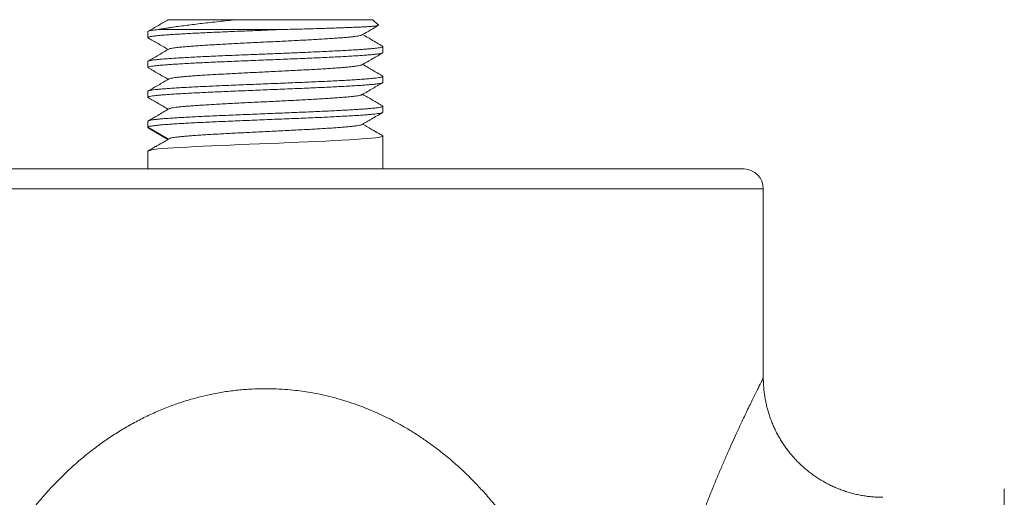
# Model space of a CAD drawing. Units: millimetres. Extents: x -102 to 395, y -79 to 302.
# Drawn here: x 135 to 185, y 16 to 40 of the extents above; entities that cross this region are included whole.
import ezdxf

# ---------------------------------------------------------------- set-up
doc = ezdxf.new("R2010")
doc.units = ezdxf.units.MM

msp = doc.modelspace()

# ---------------------------------------------------------------- linework, layer by layer
at = {"color": 7, "linetype": 'Continuous', "lineweight": 0}
for p, q in [((153.145, 40.12), (146.295, 40.12)), ((153.422, 39.843), (153.145, 40.12)), ((148.391, 39.62), (142.343, 39.62)), ((141.845, 39.521), (141.845, 39.219)), ((153.645, 38.469), (153.645, 38.771)), ((141.845, 38.021), (141.845, 37.719)), ((153.645, 36.969), (153.645, 37.271)), ((141.845, 36.521), (141.845, 36.219)), ((153.645, 35.469), (153.645, 35.77)), ((141.845, 35.02), (141.845, 34.72)), ((141.845, 34.719), (142.882, 34.12)), ((141.914, 34.646), (142.848, 34.102)), ((153.645, 32.62), (153.645, 34.27)), ((141.845, 33.522), (141.845, 32.62)), ((141.845, 33.522), (141.846, 33.522)), ((123.71, 32.62), (147.745, 32.62)), ((147.745, 32.62), (171.78, 32.62)), ((172.745, 22.12), (172.745, 31.621)), ((184.845, 16.542), (184.845, -11.301))]:
    msp.add_line(p, q, dxfattribs=at)
at = {"color": 8, "linetype": 'Continuous', "lineweight": 0}
for p, q in [((147.745, 31.621), (122.745, 31.621)), ((172.745, 31.621), (147.745, 31.621))]:
    msp.add_line(p, q, dxfattribs=at)
at = {"color": 7, "linetype": 'Continuous', "lineweight": 0, "flags": 128}
msp.add_lwpolyline([(153.632, 34.286), (153.644, 34.266), (153.613, 34.245), (153.542, 34.226), (153.431, 34.206), (153.275, 34.185), (153.079, 34.165), (152.851, 34.145), (152.588, 34.125), (152.282, 34.105), (151.943, 34.084), (151.584, 34.064), (151.198, 34.044), (150.776, 34.024), (150.333, 34.004), (149.883, 33.984), (149.419, 33.964), (148.929, 33.943), (148.43, 33.923), (147.941, 33.903), (147.45, 33.883), (146.947, 33.863), (146.45, 33.842), (145.976, 33.823), (145.514, 33.803), (145.056, 33.782), (144.616, 33.762), (144.211, 33.742), (143.831, 33.722), (143.468, 33.702), (143.136, 33.681), (142.846, 33.661), (142.589, 33.641), (142.363, 33.623), (142.176, 33.603), (142.036, 33.58), (141.934, 33.555), (141.886, 33.538), (141.856, 33.526), (141.845, 33.522), (141.845, 33.522)], dxfattribs=at)
at = {"color": 7, "linetype": 'Continuous', "lineweight": 0}
msp.add_arc((171.745, 31.621), 1, 0, 88, dxfattribs=at)
for points, knots in [([(142.864, 40.12), (142.698, 40.024), (142.364, 39.83), (142.029, 39.636), (141.86, 39.538)], [0, 0, 0, 0, 0.495291, 1, 1, 1, 1]), ([(146.295, 40.12), (146.146, 40.105), (145.849, 40.073), (145.41, 40.026), (144.98, 39.979), (144.565, 39.932), (144.173, 39.886), (143.802, 39.841), (143.45, 39.795), (143.153, 39.754), (142.906, 39.717), (142.703, 39.685), (142.513, 39.652), (142.4, 39.631), (142.343, 39.62)], [0, 0, 0, 0, 0.090365, 0.180734, 0.273696, 0.366659, 0.456996, 0.547335, 0.640099, 0.732864, 0.799202, 0.86554, 0.93277, 1, 1, 1, 1]), ([(142.864, 40.12), (142.867, 40.12), (142.873, 40.12), (142.926, 40.12), (143.011, 40.12), (143.129, 40.12), (143.279, 40.12), (143.461, 40.12), (143.675, 40.12), (143.918, 40.12), (144.19, 40.12), (144.491, 40.12), (144.815, 40.12), (145.157, 40.12), (145.517, 40.12), (145.895, 40.12), (146.161, 40.12), (146.295, 40.12)], [0, 0, 0, 0, 0.064358, 0.131021, 0.197685, 0.26247, 0.327256, 0.393818, 0.46038, 0.527087, 0.593795, 0.662332, 0.73087, 0.797292, 0.863714, 0.931856, 1, 1, 1, 1]), ([(141.864, 39.202), (141.859, 39.204), (141.838, 39.213), (141.844, 39.228), (141.883, 39.248), (141.965, 39.269), (142.088, 39.289), (142.253, 39.309), (142.455, 39.329), (142.694, 39.349), (142.971, 39.37), (143.283, 39.39), (143.624, 39.41), (143.993, 39.43), (144.393, 39.45), (144.818, 39.47), (145.258, 39.49), (145.717, 39.51), (146.194, 39.531), (146.66, 39.55), (147.106, 39.568), (147.531, 39.585), (147.961, 39.603), (148.248, 39.614), (148.391, 39.62)], [0, 0, 0, 0, 0.013943, 0.062856, 0.110388, 0.15792, 0.206833, 0.255745, 0.303277, 0.350809, 0.399722, 0.448635, 0.496167, 0.543699, 0.592611, 0.641524, 0.689056, 0.736588, 0.785501, 0.834414, 0.875374, 0.916335, 0.958167, 1, 1, 1, 1]), ([(142.343, 39.62), (142.281, 39.614), (142.157, 39.6), (142.017, 39.58), (141.916, 39.56), (141.855, 39.54), (141.849, 39.527), (141.846, 39.521)], [0, 0, 0, 0, 0.200951, 0.401902, 0.608691, 0.815479, 1, 1, 1, 1]), ([(148.391, 39.62), (148.552, 39.625), (148.875, 39.633), (149.352, 39.646), (149.823, 39.658), (150.276, 39.671), (150.706, 39.684), (151.114, 39.697), (151.5, 39.71), (151.857, 39.723), (152.178, 39.736), (152.467, 39.748), (152.723, 39.761), (152.942, 39.774), (153.12, 39.787), (153.258, 39.8), (153.359, 39.813), (153.414, 39.826), (153.433, 39.835), (153.422, 39.841), (153.42, 39.842)], [0, 0, 0, 0, 0.0578436, 0.1156869, 0.1752143, 0.2347411, 0.2924857, 0.3502301, 0.4096847, 0.4691391, 0.5263333, 0.583527, 0.6424082, 0.701289, 0.7580398, 0.8147905, 0.8732241, 0.9316572, 0.987831, 1, 1, 1, 1]), ([(152.59, 39.351), (152.772, 39.456), (153.048, 39.615), (153.323, 39.775), (153.416, 39.829)], [0, 0, 0, 0, 0.661003, 1, 1, 1, 1]), ([(141.863, 39.201), (142.026, 39.106), (142.36, 38.913), (142.694, 38.719), (142.864, 38.621)], [0, 0, 0, 0, 0.489829, 1, 1, 1, 1]), ([(152.586, 39.351), (152.58, 39.347), (152.562, 39.336), (152.494, 39.318), (152.386, 39.297), (152.238, 39.276), (152.051, 39.255), (151.825, 39.233), (151.564, 39.211), (151.272, 39.189), (150.95, 39.167), (150.608, 39.146), (150.249, 39.125), (149.879, 39.104), (149.494, 39.083), (149.095, 39.063), (148.678, 39.042), (148.246, 39.02), (147.8, 38.999), (147.354, 38.977), (146.911, 38.955), (146.476, 38.933), (146.059, 38.911), (145.663, 38.89), (145.292, 38.87), (144.938, 38.849), (144.605, 38.829), (144.289, 38.807), (143.994, 38.786), (143.726, 38.764), (143.491, 38.742), (143.292, 38.72), (143.13, 38.699), (143.01, 38.677), (142.933, 38.658), (142.912, 38.646), (142.903, 38.641)], [0, 0, 0, 0, 0.016918, 0.045984, 0.075065, 0.104151, 0.134998, 0.16584, 0.196664, 0.227471, 0.258284, 0.289122, 0.31822, 0.347316, 0.376391, 0.405452, 0.434506, 0.465319, 0.49614, 0.52698, 0.55784, 0.588697, 0.619527, 0.648577, 0.677626, 0.706693, 0.735774, 0.76486, 0.795707, 0.826548, 0.857372, 0.88818, 0.918992, 0.949831, 0.978929, 1, 1, 1, 1]), ([(153.627, 38.79), (153.437, 38.9), (153.103, 39.094), (152.769, 39.287), (152.625, 39.371)], [0, 0, 0, 0, 0.570045, 1, 1, 1, 1]), ([(153.626, 38.788), (153.634, 38.783), (153.653, 38.772), (153.635, 38.754), (153.579, 38.733), (153.48, 38.713), (153.341, 38.694), (153.161, 38.673), (152.942, 38.653), (152.688, 38.633), (152.399, 38.613), (152.075, 38.592), (151.718, 38.572), (151.338, 38.552), (150.932, 38.532), (150.499, 38.512), (150.07, 38.493), (149.657, 38.475), (149.262, 38.458), (148.856, 38.441), (148.445, 38.424), (148.033, 38.408), (147.62, 38.391), (147.204, 38.374), (146.765, 38.356), (146.308, 38.337), (145.832, 38.317), (145.365, 38.297), (144.916, 38.277), (144.491, 38.257), (144.088, 38.237), (143.709, 38.217), (143.358, 38.196), (143.042, 38.176), (142.758, 38.156), (142.508, 38.136), (142.295, 38.115), (142.123, 38.096), (141.991, 38.075), (141.899, 38.055), (141.85, 38.037), (141.849, 38.026), (141.849, 38.021)], [0, 0, 0, 0, 0.017904, 0.044561, 0.071218, 0.097122, 0.123027, 0.149684, 0.176341, 0.202246, 0.22815, 0.254807, 0.281464, 0.307369, 0.333274, 0.359931, 0.386588, 0.408244, 0.429901, 0.451991, 0.47408, 0.495737, 0.517393, 0.539483, 0.561572, 0.587477, 0.613381, 0.640038, 0.666695, 0.692599, 0.718504, 0.745161, 0.771818, 0.797723, 0.823627, 0.850284, 0.876941, 0.902846, 0.92875, 0.955408, 0.982065, 1, 1, 1, 1]), ([(142.899, 38.641), (142.722, 38.538), (142.376, 38.337), (142.03, 38.137), (141.861, 38.039)], [0, 0, 0, 0, 0.512531, 1, 1, 1, 1]), ([(141.863, 37.702), (141.855, 37.707), (141.837, 37.719), (141.855, 37.737), (141.913, 37.757), (142.014, 37.778), (142.155, 37.798), (142.334, 37.818), (142.555, 37.838), (142.812, 37.858), (143.102, 37.878), (143.425, 37.898), (143.782, 37.919), (144.167, 37.939), (144.574, 37.959), (145.004, 37.979), (145.457, 37.999), (145.926, 38.019), (146.404, 38.04), (146.892, 38.06), (147.39, 38.08), (147.891, 38.1), (148.386, 38.12), (148.876, 38.14), (149.363, 38.16), (149.839, 38.181), (150.295, 38.201), (150.733, 38.221), (151.154, 38.241), (151.55, 38.261), (151.916, 38.281), (152.252, 38.301), (152.56, 38.322), (152.832, 38.342), (153.066, 38.362), (153.263, 38.382), (153.421, 38.402), (153.54, 38.423), (153.613, 38.443), (153.647, 38.458), (153.641, 38.467), (153.64, 38.469)], [0, 0, 0, 0, 0.0190175, 0.0449261, 0.0715874, 0.0982486, 0.1241575, 0.1500664, 0.176728, 0.2033896, 0.2292982, 0.2552069, 0.2818682, 0.3085296, 0.3344384, 0.3603472, 0.3870088, 0.4136704, 0.439579, 0.4654877, 0.4921491, 0.5188104, 0.5447193, 0.5706282, 0.5972898, 0.6239514, 0.6498601, 0.6757687, 0.70243, 0.7290913, 0.7550002, 0.7809091, 0.8075707, 0.8342324, 0.860141, 0.8860496, 0.9127109, 0.9393722, 0.9652811, 0.9911899, 1, 1, 1, 1]), ([(152.591, 37.851), (152.773, 37.956), (153.118, 38.156), (153.463, 38.356), (153.627, 38.45)], [0, 0, 0, 0, 0.527026, 1, 1, 1, 1]), ([(141.862, 37.701), (142.026, 37.606), (142.36, 37.413), (142.694, 37.22), (142.864, 37.121)], [0, 0, 0, 0, 0.48978, 1, 1, 1, 1]), ([(152.589, 37.851), (152.588, 37.85), (152.581, 37.842), (152.528, 37.827), (152.429, 37.805), (152.287, 37.783), (152.107, 37.761), (151.895, 37.74), (151.654, 37.718), (151.389, 37.698), (151.096, 37.677), (150.779, 37.657), (150.432, 37.636), (150.057, 37.614), (149.655, 37.592), (149.237, 37.57), (148.807, 37.548), (148.367, 37.527), (147.931, 37.505), (147.502, 37.484), (147.083, 37.464), (146.67, 37.443), (146.264, 37.422), (145.861, 37.401), (145.465, 37.38), (145.081, 37.358), (144.719, 37.336), (144.382, 37.314), (144.074, 37.292), (143.802, 37.271), (143.566, 37.25), (143.365, 37.229), (143.198, 37.208), (143.064, 37.188), (142.967, 37.167), (142.912, 37.151), (142.904, 37.143), (142.902, 37.141)], [0, 0, 0, 0, 0.003307, 0.034139, 0.064954, 0.095753, 0.126556, 0.157386, 0.186476, 0.215563, 0.24463, 0.273682, 0.302727, 0.333532, 0.364345, 0.395176, 0.426027, 0.456875, 0.487695, 0.516737, 0.545778, 0.574836, 0.603909, 0.632986, 0.663825, 0.694657, 0.725472, 0.756271, 0.787074, 0.817904, 0.846994, 0.876081, 0.905148, 0.9342, 0.963245, 0.99405, 1, 1, 1, 1]), ([(153.629, 37.288), (153.506, 37.36), (153.311, 37.473), (153.074, 37.61), (152.863, 37.733), (152.723, 37.814), (152.626, 37.871)], [0, 0, 0, 0, 0.367802, 0.582708, 0.708439, 1, 1, 1, 1]), ([(153.629, 37.288), (153.637, 37.282), (153.653, 37.269), (153.627, 37.249), (153.56, 37.229), (153.452, 37.209), (153.305, 37.189), (153.116, 37.168), (152.888, 37.148), (152.626, 37.128), (152.33, 37.108), (151.998, 37.088), (151.636, 37.067), (151.249, 37.047), (150.838, 37.027), (150.4, 37.007), (149.944, 36.987), (149.476, 36.967), (148.996, 36.947), (148.502, 36.927), (148.003, 36.906), (147.507, 36.886), (147.013, 36.866), (146.519, 36.846), (146.034, 36.826), (145.565, 36.806), (145.112, 36.786), (144.674, 36.765), (144.257, 36.745), (143.87, 36.725), (143.509, 36.705), (143.176, 36.685), (142.875, 36.664), (142.612, 36.644), (142.384, 36.624), (142.193, 36.604), (142.043, 36.584), (141.933, 36.564), (141.868, 36.544), (141.84, 36.529), (141.847, 36.522), (141.847, 36.521)], [0, 0, 0, 0, 0.023482, 0.050147, 0.076812, 0.102725, 0.128637, 0.155302, 0.181967, 0.207879, 0.233791, 0.260456, 0.287121, 0.313034, 0.338946, 0.365611, 0.392276, 0.418188, 0.444101, 0.470766, 0.497431, 0.523343, 0.549255, 0.57592, 0.602585, 0.628498, 0.65441, 0.681075, 0.70774, 0.733652, 0.759564, 0.786229, 0.812894, 0.838807, 0.864719, 0.891384, 0.918049, 0.943961, 0.969873, 0.996539, 1, 1, 1, 1]), ([(142.899, 37.141), (142.722, 37.038), (142.376, 36.837), (142.031, 36.637), (141.863, 36.539)], [0, 0, 0, 0, 0.5131162, 1, 1, 1, 1]), ([(141.862, 36.203), (141.859, 36.204), (141.839, 36.211), (141.843, 36.226), (141.875, 36.246), (141.952, 36.266), (142.069, 36.286), (142.228, 36.306), (142.427, 36.327), (142.662, 36.347), (142.932, 36.367), (143.239, 36.387), (143.579, 36.407), (143.946, 36.427), (144.338, 36.447), (144.759, 36.468), (145.202, 36.488), (145.658, 36.508), (146.129, 36.528), (146.616, 36.548), (147.112, 36.569), (147.607, 36.589), (148.103, 36.609), (148.601, 36.629), (149.093, 36.649), (149.571, 36.669), (150.036, 36.689), (150.489, 36.71), (150.922, 36.73), (151.328, 36.75), (151.71, 36.77), (152.067, 36.79), (152.392, 36.811), (152.682, 36.831), (152.937, 36.851), (153.157, 36.871), (153.338, 36.891), (153.477, 36.911), (153.576, 36.931), (153.635, 36.951), (153.64, 36.963), (153.642, 36.969)], [0, 0, 0, 0, 0.003869, 0.030528, 0.057187, 0.083094, 0.109, 0.13566, 0.162319, 0.188226, 0.214133, 0.240792, 0.267451, 0.293358, 0.319264, 0.345924, 0.372583, 0.39849, 0.424396, 0.451056, 0.477715, 0.503622, 0.529528, 0.556187, 0.582847, 0.608753, 0.63466, 0.661319, 0.687979, 0.713885, 0.739792, 0.766451, 0.79311, 0.819017, 0.844924, 0.871583, 0.898243, 0.924149, 0.950056, 0.976715, 1, 1, 1, 1]), ([(152.591, 36.351), (152.773, 36.456), (153.119, 36.657), (153.465, 36.857), (153.63, 36.952)], [0, 0, 0, 0, 0.525473, 1, 1, 1, 1]), ([(141.861, 36.202), (142.025, 36.107), (142.36, 35.913), (142.694, 35.72), (142.864, 35.621)], [0, 0, 0, 0, 0.490554, 1, 1, 1, 1]), ([(152.588, 36.351), (152.576, 36.345), (152.55, 36.332), (152.466, 36.312), (152.346, 36.292), (152.191, 36.271), (152.003, 36.25), (151.779, 36.229), (151.518, 36.208), (151.221, 36.186), (150.894, 36.164), (150.541, 36.142), (150.164, 36.12), (149.775, 36.099), (149.377, 36.078), (148.975, 36.057), (148.564, 36.037), (148.147, 36.016), (147.718, 35.995), (147.281, 35.973), (146.839, 35.952), (146.405, 35.93), (145.982, 35.908), (145.574, 35.886), (145.192, 35.865), (144.837, 35.843), (144.51, 35.823), (144.208, 35.802), (143.933, 35.782), (143.681, 35.761), (143.456, 35.739), (143.263, 35.717), (143.107, 35.695), (142.992, 35.673), (142.924, 35.655), (142.909, 35.645), (142.904, 35.641)], [0, 0, 0, 0, 0.025544, 0.054637, 0.083727, 0.112797, 0.141852, 0.170901, 0.201709, 0.232525, 0.263359, 0.294213, 0.325064, 0.355889, 0.384933, 0.413977, 0.443039, 0.472114, 0.501195, 0.532037, 0.562872, 0.593691, 0.624493, 0.655299, 0.686132, 0.715225, 0.744315, 0.773385, 0.802441, 0.831489, 0.862297, 0.893113, 0.923947, 0.954801, 0.985653, 1, 1, 1, 1]), ([(153.627, 35.789), (153.458, 35.887), (153.125, 36.081), (152.791, 36.275), (152.625, 36.371)], [0, 0, 0, 0, 0.50351, 1, 1, 1, 1]), ([(153.625, 35.787), (153.632, 35.784), (153.652, 35.774), (153.641, 35.757), (153.595, 35.737), (153.505, 35.717), (153.373, 35.697), (153.202, 35.677), (152.994, 35.657), (152.745, 35.636), (152.461, 35.616), (152.146, 35.596), (151.8, 35.576), (151.421, 35.556), (151.016, 35.536), (150.592, 35.516), (150.148, 35.495), (149.682, 35.475), (149.202, 35.455), (148.717, 35.435), (148.224, 35.415), (147.724, 35.395), (147.224, 35.374), (146.732, 35.354), (146.247, 35.334), (145.768, 35.314), (145.304, 35.294), (144.861, 35.274), (144.439, 35.254), (144.036, 35.234), (143.66, 35.213), (143.316, 35.193), (143.004, 35.173), (142.722, 35.153), (142.477, 35.132), (142.272, 35.113), (142.104, 35.092), (141.976, 35.072), (141.89, 35.052), (141.848, 35.035), (141.849, 35.024), (141.85, 35.02)], [0, 0, 0, 0, 0.012887, 0.038797, 0.064708, 0.09137, 0.118033, 0.143943, 0.169853, 0.196515, 0.223177, 0.249087, 0.274997, 0.30166, 0.328323, 0.354233, 0.380142, 0.406805, 0.433467, 0.459377, 0.485287, 0.51195, 0.538613, 0.564523, 0.590432, 0.617095, 0.643757, 0.669667, 0.695577, 0.72224, 0.748903, 0.774813, 0.800722, 0.827385, 0.854047, 0.879957, 0.905867, 0.93253, 0.959193, 0.985103, 1, 1, 1, 1]), ([(142.899, 35.641), (142.71, 35.532), (142.365, 35.331), (142.019, 35.13), (141.862, 35.039)], [0, 0, 0, 0, 0.5454239, 1, 1, 1, 1]), ([(141.845, 34.72), (141.847, 34.727), (141.849, 34.742), (141.875, 34.755), (141.924, 34.766), (142.01, 34.777), (142.146, 34.794), (142.32, 34.815), (142.531, 34.836), (142.78, 34.857), (143.066, 34.876), (143.383, 34.896), (143.732, 34.916), (144.114, 34.936), (144.522, 34.957), (144.949, 34.977), (145.395, 34.997), (145.863, 35.017), (146.344, 35.037), (146.83, 35.057), (147.323, 35.077), (147.824, 35.098), (148.324, 35.118), (148.815, 35.138), (149.299, 35.158), (149.776, 35.178), (150.238, 35.198), (150.679, 35.218), (151.099, 35.239), (151.499, 35.259), (151.872, 35.279), (152.211, 35.299), (152.52, 35.319), (152.798, 35.339), (153.039, 35.359), (153.24, 35.38), (153.402, 35.4), (153.526, 35.42), (153.607, 35.44), (153.644, 35.457), (153.641, 35.466), (153.64, 35.469)], [0, 0, 0, 0, 0.016477, 0.033586, 0.050682, 0.07704, 0.103397, 0.129455, 0.155512, 0.182301, 0.20909, 0.235573, 0.262055, 0.289308, 0.31656, 0.343043, 0.369527, 0.396779, 0.424032, 0.450516, 0.477, 0.504253, 0.531506, 0.55799, 0.584474, 0.611727, 0.63898, 0.665464, 0.691948, 0.719201, 0.746454, 0.772938, 0.799422, 0.826675, 0.853929, 0.880413, 0.906896, 0.934149, 0.961402, 0.987886, 1, 1, 1, 1]), ([(152.591, 34.851), (152.75, 34.943), (153.095, 35.143), (153.441, 35.343), (153.627, 35.451)], [0, 0, 0, 0, 0.461085, 1, 1, 1, 1]), ([(141.914, 34.647), (141.911, 34.649), (141.882, 34.661), (141.856, 34.684), (141.849, 34.707), (141.845, 34.719)], [0, 0, 0, 0, 0.062501, 0.530105, 1, 1, 1, 1]), ([(152.587, 34.851), (152.584, 34.849), (152.572, 34.84), (152.513, 34.823), (152.408, 34.802), (152.26, 34.78), (152.074, 34.758), (151.852, 34.736), (151.595, 34.714), (151.311, 34.693), (151.005, 34.672), (150.681, 34.651), (150.335, 34.63), (149.969, 34.61), (149.58, 34.589), (149.167, 34.567), (148.735, 34.545), (148.294, 34.523), (147.849, 34.502), (147.403, 34.48), (146.969, 34.458), (146.548, 34.437), (146.145, 34.417), (145.754, 34.396), (145.379, 34.375), (145.013, 34.354), (144.662, 34.333), (144.329, 34.311), (144.026, 34.289), (143.755, 34.267), (143.516, 34.245), (143.314, 34.224), (143.151, 34.203), (143.031, 34.182), (142.962, 34.164), (142.939, 34.153), (142.931, 34.149)], [0, 0, 0, 0, 0.010133, 0.039496, 0.070638, 0.101788, 0.132957, 0.164146, 0.195332, 0.226491, 0.25585, 0.28521, 0.314586, 0.343977, 0.373373, 0.404549, 0.43572, 0.466873, 0.49801, 0.529152, 0.56032, 0.589727, 0.619128, 0.648507, 0.677874, 0.707247, 0.738414, 0.769579, 0.800724, 0.831866, 0.863045, 0.894274, 0.923691, 0.953004, 0.982249, 1, 1, 1, 1]), ([(153.632, 34.286), (153.599, 34.306), (153.534, 34.343), (153.445, 34.395), (153.374, 34.436), (153.327, 34.463), (153.288, 34.486), (153.243, 34.512), (153.18, 34.548), (153.099, 34.596), (152.999, 34.654), (152.88, 34.723), (152.753, 34.797), (152.667, 34.848), (152.626, 34.871)], [0, 0, 0, 0, 0.099148, 0.196008, 0.266326, 0.310156, 0.337664, 0.381303, 0.44355, 0.524392, 0.623798, 0.741739, 0.878168, 1, 1, 1, 1]), ([(142.928, 34.149), (142.884, 34.123), (142.798, 34.073), (142.676, 34.002), (142.567, 33.938), (142.47, 33.883), (142.388, 33.835), (142.32, 33.796), (142.266, 33.765), (142.244, 33.752), (142.232, 33.745)], [0, 0, 0, 0, 0.144813, 0.276602, 0.398246, 0.513533, 0.626966, 0.743226, 0.8665, 1, 1, 1, 1]), ([(142.232, 33.745), (142.104, 33.671), (141.975, 33.597), (141.846, 33.523), (141.845, 33.522)], [0, 0, 0, 0, 0.990182, 1, 1, 1, 1]), ([(178.745, 16.121), (178.725, 16.121), (178.619, 16.12), (178.428, 16.127), (178.173, 16.146), (177.919, 16.176), (177.668, 16.216), (177.419, 16.267), (177.175, 16.328), (176.934, 16.398), (176.697, 16.479), (176.464, 16.569), (176.237, 16.668), (176.014, 16.776), (175.797, 16.893), (175.585, 17.018), (175.38, 17.151), (175.18, 17.292), (174.988, 17.44), (174.802, 17.596), (174.623, 17.758), (174.451, 17.927), (174.287, 18.102), (174.13, 18.283), (173.981, 18.47), (173.841, 18.661), (173.708, 18.857), (173.583, 19.058), (173.468, 19.262), (173.36, 19.471), (173.261, 19.682), (173.171, 19.896), (173.089, 20.112), (173.016, 20.331), (172.952, 20.551), (172.897, 20.772), (172.85, 20.994), (172.812, 21.217), (172.782, 21.439), (172.761, 21.661), (172.749, 21.882), (172.744, 22.035), (172.745, 22.115), (172.745, 22.12)], [0, 0, 0, 0, 0.0063, 0.033598, 0.060837, 0.087945, 0.114927, 0.141789, 0.168539, 0.195181, 0.22172, 0.24816, 0.274503, 0.300752, 0.326911, 0.35298, 0.378962, 0.404857, 0.430667, 0.456392, 0.482033, 0.507589, 0.53306, 0.558446, 0.583746, 0.608959, 0.634084, 0.659118, 0.68406, 0.708908, 0.733658, 0.758308, 0.782853, 0.80729, 0.831614, 0.855819, 0.879899, 0.903847, 0.927655, 0.951315, 0.974813, 0.99814, 1, 1, 1, 1]), ([(135.504, -11.553), (135.355, -11.34), (135.056, -10.914), (134.64, -10.252), (134.247, -9.573), (133.879, -8.879), (133.536, -8.169), (133.202, -7.408), (132.881, -6.594), (132.58, -5.723), (132.333, -4.907), (132.133, -4.149), (131.972, -3.454), (131.832, -2.752), (131.712, -2.041), (131.613, -1.32), (131.535, -0.592), (131.479, 0.14), (131.445, 0.881), (131.434, 1.629), (131.446, 2.383), (131.481, 3.136), (131.542, 3.914), (131.631, 4.713), (131.751, 5.534), (131.899, 6.348), (132.075, 7.153), (132.277, 7.947), (132.505, 8.726), (132.758, 9.487), (133.035, 10.232), (133.336, 10.964), (133.666, 11.687), (134.023, 12.4), (134.409, 13.103), (134.822, 13.788), (135.25, 14.44), (135.693, 15.06), (136.149, 15.647), (136.627, 16.217), (137.133, 16.771), (137.668, 17.309), (138.232, 17.828), (138.82, 18.323), (139.415, 18.778), (140.016, 19.194), (140.62, 19.573), (141.244, 19.925), (141.886, 20.248), (142.546, 20.541), (143.184, 20.786), (143.799, 20.989), (144.386, 21.154), (145.01, 21.301), (145.672, 21.423), (146.371, 21.514), (147.021, 21.564), (147.621, 21.582), (148.169, 21.576), (148.715, 21.547), (149.222, 21.5), (149.688, 21.439), (150.163, 21.361), (150.685, 21.255), (151.249, 21.115), (151.806, 20.953), (152.359, 20.765), (152.908, 20.553), (153.453, 20.317), (153.985, 20.06), (154.508, 19.781), (155.02, 19.481), (155.521, 19.161), (156.062, 18.786), (156.637, 18.35), (157.239, 17.846), (157.815, 17.316), (158.372, 16.756), (158.907, 16.167), (159.421, 15.549), (159.908, 14.91), (160.374, 14.242), (160.818, 13.547), (161.238, 12.824), (161.631, 12.082), (161.997, 11.317), (162.338, 10.528), (162.651, 9.715), (162.934, 8.887), (163.185, 8.051), (163.403, 7.208), (163.589, 6.358), (163.745, 5.498), (163.87, 4.629), (163.963, 3.755), (164.025, 2.876), (164.054, 1.992), (164.052, 1.107), (164.02, 0.292), (163.967, -0.452), (163.9, -1.124), (163.814, -1.793), (163.702, -2.506), (163.56, -3.26), (163.381, -4.054), (163.175, -4.839), (162.944, -5.613), (162.686, -6.375), (162.397, -7.139), (162.074, -7.906), (161.715, -8.672), (161.327, -9.422), (160.909, -10.154), (160.466, -10.867), (160.145, -11.324), (159.985, -11.553)], [0, 0, 0, 0, 0.009392, 0.018797, 0.028208, 0.03762, 0.047026, 0.056418, 0.067272, 0.078131, 0.088984, 0.09728, 0.105581, 0.113882, 0.122177, 0.130592, 0.139012, 0.147432, 0.155846, 0.164479, 0.173119, 0.181759, 0.190392, 0.199939, 0.209503, 0.219076, 0.228651, 0.238218, 0.247767, 0.257153, 0.266545, 0.275938, 0.285324, 0.294926, 0.304536, 0.314146, 0.323748, 0.332703, 0.341664, 0.350624, 0.359578, 0.368767, 0.377966, 0.387163, 0.39635, 0.404767, 0.413206, 0.421654, 0.430098, 0.438528, 0.44694, 0.453986, 0.461037, 0.468083, 0.476161, 0.484245, 0.492322, 0.498584, 0.504852, 0.51112, 0.517381, 0.522336, 0.527292, 0.533992, 0.5407, 0.547408, 0.554109, 0.561037, 0.567971, 0.574906, 0.581834, 0.588874, 0.595917, 0.602957, 0.612339, 0.621731, 0.631124, 0.640508, 0.650184, 0.659867, 0.669552, 0.679228, 0.689264, 0.699307, 0.709351, 0.719386, 0.729688, 0.739998, 0.750308, 0.760609, 0.770695, 0.780804, 0.790921, 0.801037, 0.811141, 0.821225, 0.831356, 0.841492, 0.851622, 0.859379, 0.867141, 0.874904, 0.882661, 0.892111, 0.901575, 0.911048, 0.920523, 0.92999, 0.939442, 0.949522, 0.959618, 0.969722, 0.979825, 0.989921, 1, 1, 1, 1])]:
    msp.add_open_spline(points, degree=3, knots=knots, dxfattribs=at)
at = {"color": 8, "linetype": 'Continuous', "lineweight": 0}
msp.add_open_spline([(172.743, -16.876), (172.743, -16.876), (172.742, -16.874), (172.718, -16.826), (172.675, -16.742), (172.617, -16.627), (172.548, -16.49), (172.472, -16.337), (172.383, -16.157), (172.282, -15.955), (172.171, -15.727), (172.048, -15.475), (171.915, -15.198), (171.773, -14.901), (171.62, -14.576), (171.456, -14.223), (171.28, -13.842), (171.1, -13.441), (170.913, -13.019), (170.72, -12.576), (170.523, -12.114), (170.324, -11.635), (170.111, -11.11), (169.885, -10.535), (169.648, -9.909), (169.413, -9.265), (169.18, -8.598), (168.952, -7.91), (168.729, -7.2), (168.515, -6.476), (168.303, -5.705), (168.097, -4.885), (167.899, -4.016), (167.735, -3.202), (167.602, -2.449), (167.495, -1.758), (167.402, -1.062), (167.325, -0.359), (167.263, 0.35), (167.217, 1.064), (167.188, 1.78), (167.177, 2.503), (167.183, 3.232), (167.207, 3.966), (167.249, 4.698), (167.311, 5.46), (167.395, 6.252), (167.504, 7.07), (167.634, 7.885), (167.784, 8.694), (167.952, 9.496), (168.139, 10.301), (168.346, 11.106), (168.57, 11.91), (168.808, 12.7), (169.058, 13.476), (169.317, 14.237), (169.569, 14.937), (169.809, 15.579), (170.038, 16.166), (170.266, 16.735), (170.496, 17.289), (170.725, 17.828), (170.951, 18.349), (171.173, 18.845), (171.38, 19.301), (171.573, 19.717), (171.751, 20.096), (171.92, 20.45), (172.078, 20.778), (172.224, 21.077), (172.336, 21.304), (172.42, 21.473), (172.481, 21.596), (172.536, 21.707), (172.597, 21.828), (172.657, 21.946), (172.702, 22.035), (172.728, 22.087), (172.742, 22.115), (172.744, 22.119), (172.745, 22.12)], degree=3, knots=[0, 0, 0, 0, 0.009029, 0.021317, 0.033618, 0.045907, 0.055695, 0.066061, 0.076439, 0.086818, 0.097186, 0.107903, 0.118629, 0.129357, 0.140075, 0.151626, 0.163187, 0.174749, 0.186302, 0.19813, 0.209966, 0.221802, 0.233631, 0.247747, 0.261873, 0.276, 0.290117, 0.30457, 0.319034, 0.333498, 0.347952, 0.364341, 0.380738, 0.397127, 0.409654, 0.42219, 0.434725, 0.447252, 0.459874, 0.472504, 0.485135, 0.497756, 0.51068, 0.523614, 0.536548, 0.549472, 0.564202, 0.578938, 0.593668, 0.608636, 0.623611, 0.638579, 0.65437, 0.670167, 0.685958, 0.702003, 0.718055, 0.7341, 0.747597, 0.761103, 0.774609, 0.788104, 0.801963, 0.815836, 0.829706, 0.843562, 0.856206, 0.868855, 0.881497, 0.89443, 0.907371, 0.920302, 0.927657, 0.935012, 0.942401, 0.949789, 0.962245, 0.974701, 0.983133, 0.991568, 1, 1, 1, 1], dxfattribs=at)

doc.saveas('drawing.dxf')
